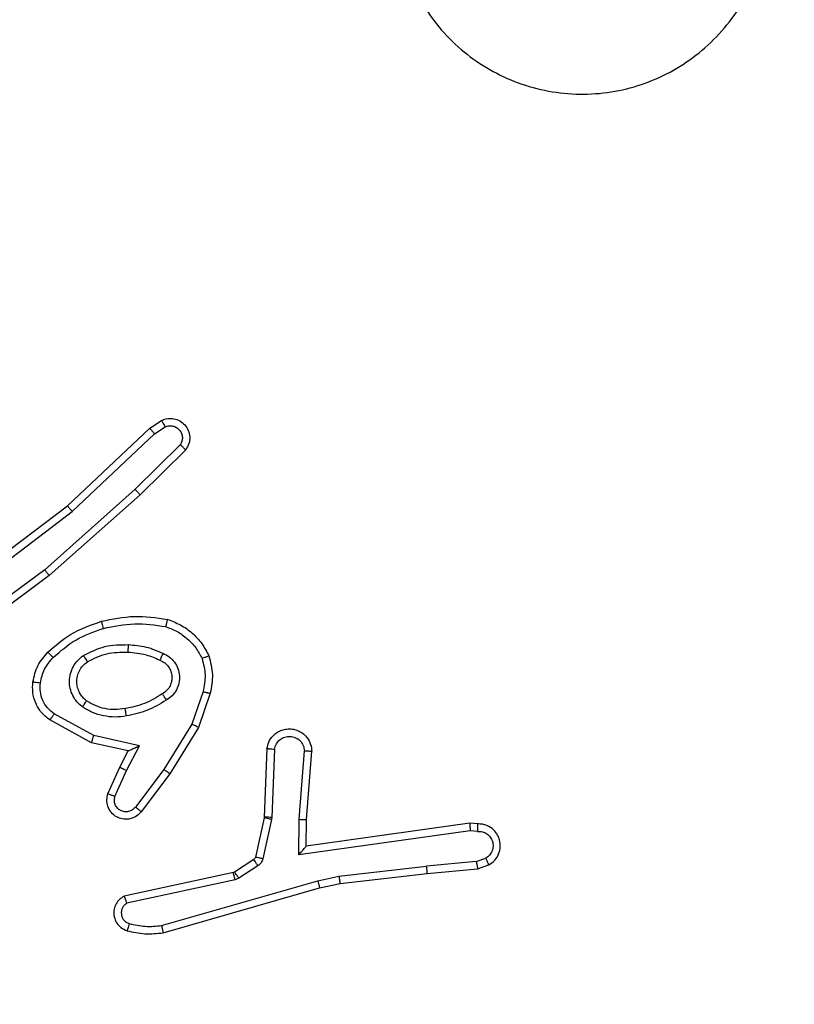
# Model space of a CAD drawing. Units: millimetres. Extents: x -437 to 766, y 80 to 709.
# Drawn here: x 391 to 393, y 338 to 341 of the extents above; entities that cross this region are included whole.
import ezdxf

# ---------------------------------------------------------------- set-up
doc = ezdxf.new("R2010")
doc.units = ezdxf.units.MM
doc.header["$PDSIZE"] = -1
doc.layers.add('VP-DIM', color=7, linetype='Continuous')
doc.layers.add('VP-EQ', color=7, linetype='Continuous', true_color=0x8a3492)
doc.dimstyles.get("Standard").update_dxf_attribs({"dimtxt": 14, "dimasz": 20, "dimexe": 20, "dimexo": 50, "dimgap": 20, "dimtad": 0, "dimdec": 0, "dimzin": 0, "dimdsep": 46, "dimtxsty": 'Standard', "dimcen": -0.09, "dimadec": 0, "dimazin": 0, "dimtfac": 1, "dimtdec": 4, "dimtofl": 0, "dimtmove": 0, "dimatfit": 3, "dimfxl": 70, "dimfxlon": 1, "dimtolj": 1, "dimtzin": 0, "dimarcsym": 0})

# ---------------------------------------------------------------- blocks, each defined once
blk = doc.blocks.new('*D102')
at = {"layer": 'Defpoints', "color": 0}
for p in [(575.0895, 689.4642), (57.2895, 301.4642), (575.0895, 301.4642)]:
    blk.add_point(p, dxfattribs=at)
at = {"layer": 'VP-DIM', "color": 0, "lineweight": -2}
for p, q in [((57.2895, 619.4642), (57.2895, 709.4642)), ((575.0895, 619.4642), (575.0895, 709.4642)), ((77.2895, 689.4642), (283.5126, 689.4642)), ((555.0895, 689.4642), (356.1792, 689.4642))]:
    blk.add_line(p, q, dxfattribs=at)
at = {"layer": 'VP-DIM', "color": 0}
for points in [[(77.2895, 692.7975), (77.2895, 686.1309), (57.2895, 689.4642)], [(555.0895, 686.1309), (555.0895, 692.7975), (575.0895, 689.4642)]]:
    blk.add_solid(points, dxfattribs=at)
at = {"layer": 'VP-DIM', "color": 0, "insert": (319.8459, 689.4642), "char_height": 14, "attachment_point": 5}
blk.add_mtext('\\A1;518', dxfattribs=at)
blk = doc.blocks.new('*D103')
at = {"layer": 'Defpoints', "color": 0}
for p in [(316.1895, 523.3767), (316.1895, 79.5517), (746.1895, 79.5517)]:
    blk.add_point(p, dxfattribs=at)
at = {"layer": 'VP-DIM', "color": 0, "lineweight": -2}
for p, q in [((676.1895, 523.3767), (766.1895, 523.3767)), ((746.1895, 503.3767), (746.1895, 341.8983)), ((746.1895, 99.5517), (746.1895, 264.565)), ((676.1895, 79.5517), (766.1895, 79.5517))]:
    blk.add_line(p, q, dxfattribs=at)
at = {"layer": 'VP-DIM', "color": 0}
for points in [[(749.5229, 503.3767), (742.8562, 503.3767), (746.1895, 523.3767)], [(742.8562, 99.5517), (749.5229, 99.5517), (746.1895, 79.5517)]]:
    blk.add_solid(points, dxfattribs=at)
at = {"layer": 'VP-DIM', "color": 0, "insert": (746.1895, 303.2317), "char_height": 14, "attachment_point": 5, "rotation": 90}
blk.add_mtext('\\A1;444', dxfattribs=at)
blk = doc.blocks.new('*D104')
at = {"layer": 'Defpoints', "color": 0}
for p in [(242.1145, 343.3767), (241.0145, 259.5517), (665.5645, 259.5517)]:
    blk.add_point(p, dxfattribs=at)
at = {"layer": 'VP-DIM', "color": 0, "lineweight": -2}
for p, q in [((665.5645, 343.3767), (665.5645, 363.3767)), ((595.5645, 343.3767), (685.5645, 343.3767)), ((595.5645, 259.5517), (685.5645, 259.5517)), ((665.5645, 259.5517), (665.5645, 239.5517))]:
    blk.add_line(p, q, dxfattribs=at)
at = {"layer": 'VP-DIM', "color": 0}
for points in [[(668.8979, 323.3767), (662.2312, 323.3767), (665.5645, 343.3767)], [(662.2312, 279.5517), (668.8979, 279.5517), (665.5645, 259.5517)]]:
    blk.add_solid(points, dxfattribs=at)
at = {"layer": 'VP-DIM', "color": 0, "insert": (665.5645, 302.6806), "char_height": 14, "attachment_point": 5, "rotation": 90}
blk.add_mtext('\\A1;84', dxfattribs=at)
blk = doc.blocks.new('*D105')
at = {"layer": 'Defpoints', "color": 0}
for p in [(395.0895, 612.5517), (237.2895, 338.5517), (395.0895, 338.5517)]:
    blk.add_point(p, dxfattribs=at)
at = {"layer": 'VP-DIM', "color": 0, "lineweight": -2}
for p, q in [((237.2895, 542.5517), (237.2895, 632.5517)), ((395.0895, 542.5517), (395.0895, 632.5517)), ((257.2895, 612.5517), (283.4998, 612.5517)), ((375.0895, 612.5517), (356.1664, 612.5517))]:
    blk.add_line(p, q, dxfattribs=at)
at = {"layer": 'VP-DIM', "color": 0}
for points in [[(257.2895, 615.885), (257.2895, 609.2184), (237.2895, 612.5517)], [(375.0895, 609.2184), (375.0895, 615.885), (395.0895, 612.5517)]]:
    blk.add_solid(points, dxfattribs=at)
at = {"layer": 'VP-DIM', "color": 0, "insert": (319.8331, 612.5517), "char_height": 14, "attachment_point": 5}
blk.add_mtext('\\A1;158', dxfattribs=at)
blk = doc.blocks.new('RC1465_')
at = {"color": 7, "linetype": 'Continuous', "lineweight": 25}
for p, q in [((391.4274, 339.479), (391.4589, 339.5)), ((391.2062, 339.2702), (391.4274, 339.479)), ((391.2193, 339.255), (391.4402, 339.4636)), ((391.4402, 339.4636), (391.4691, 339.4828)), ((391.5094, 339.4344), (391.3881, 339.3149)), ((391.5243, 339.421), (391.4015, 339.3001)), ((391.3881, 339.3149), (391.1451, 339.0987)), ((391.4015, 339.3001), (391.1576, 339.083)), ((390.9075, 339.0449), (391.2062, 339.2702)), ((390.9195, 339.029), (391.2193, 339.255)), ((391.1451, 339.0987), (390.9177, 338.9304)), ((391.1576, 339.083), (390.9274, 338.9127)), ((391.571, 338.7712), (391.5407, 338.684)), ((391.5902, 338.7667), (391.5582, 338.6749)), ((391.2711, 338.634), (391.1588, 338.6951)), ((391.2768, 338.6533), (391.1708, 338.7113)), ((391.5407, 338.684), (391.4654, 338.5619)), ((391.5582, 338.6749), (391.4814, 338.5502)), ((391.3996, 338.6259), (391.2768, 338.6533)), ((391.3696, 338.6121), (391.2711, 338.634)), ((391.365, 338.5596), (391.3996, 338.6259)), ((391.7426, 338.6183), (391.7352, 338.4341)), ((391.7629, 338.6165), (391.7556, 338.4333)), ((391.3467, 338.5682), (391.3696, 338.6121)), ((391.829, 338.4283), (391.8433, 338.612)), ((391.8486, 338.4274), (391.863, 338.6115)), ((391.3153, 338.497), (391.3467, 338.5682)), ((391.3341, 338.4896), (391.365, 338.5596)), ((391.4654, 338.5619), (391.3889, 338.4609)), ((391.4814, 338.5502), (391.4044, 338.4485)), ((391.735, 338.4322), (391.7115, 338.3266)), ((391.7352, 338.4341), (391.735, 338.4322)), ((391.7556, 338.4333), (391.7549, 338.4279)), ((391.7549, 338.4279), (391.7313, 338.3221)), ((391.8281, 338.3329), (391.829, 338.4283)), ((391.8479, 338.356), (391.8486, 338.4274)), ((392.2875, 338.4177), (391.8479, 338.356)), ((392.3087, 338.4157), (392.2875, 338.4177)), ((392.2885, 338.3976), (391.8281, 338.3329)), ((392.3088, 338.3956), (392.2885, 338.3976)), ((391.8479, 338.356), (391.8479, 338.356)), ((391.707, 338.3201), (391.6557, 338.2864)), ((391.7183, 338.3033), (391.667, 338.2697)), ((391.9359, 338.2757), (392.1718, 338.3024)), ((392.3049, 338.3147), (392.1718, 338.3024)), ((392.3049, 338.3147), (392.3309, 338.3239)), ((392.3087, 338.2951), (392.3386, 338.3056)), ((391.6522, 338.285), (391.3586, 338.2217)), ((391.6557, 338.2864), (391.6522, 338.285)), ((391.8794, 338.263), (391.9359, 338.2757)), ((391.9389, 338.2561), (392.1734, 338.2826)), ((392.1734, 338.2826), (392.3087, 338.2951)), ((391.6567, 338.2653), (391.3658, 338.2026)), ((391.4594, 338.1426), (391.8794, 338.263)), ((391.667, 338.2697), (391.6567, 338.2653)), ((391.8839, 338.2437), (391.9389, 338.2561)), ((391.4634, 338.1231), (391.8839, 338.2437))]:
    blk.add_line(p, q, dxfattribs=at)
for points, knots in [([(392.9428, 341.2301), (392.9731, 341.1943), (393.0399, 341.1152), (393.0918, 340.9609), (393.091, 340.7904), (393.0351, 340.628), (392.927, 340.4951), (392.782, 340.4047), (392.6154, 340.3677), (392.4454, 340.3881), (392.2919, 340.4634), (392.1716, 340.5852), (392.0989, 340.7402), (392.0812, 340.9103), (392.1206, 341.0766), (392.2134, 341.2205), (392.3483, 341.3256), (392.5105, 341.3802), (392.681, 341.3773), (392.8325, 341.3244), (392.9092, 341.2589), (392.9428, 341.2301)], [0, 0, 0, 0, 0.044735, 0.098638, 0.151932, 0.205873, 0.260191, 0.313198, 0.366981, 0.420856, 0.474337, 0.527986, 0.581906, 0.635426, 0.689068, 0.742821, 0.79663, 0.850208, 0.90379, 0.957772, 1, 1, 1, 1]), ([(391.4589, 339.5), (391.4647, 339.5022), (391.4755, 339.5063), (391.4929, 339.5053), (391.5088, 339.4994), (391.5223, 339.4885), (391.5319, 339.4734), (391.5359, 339.4557), (391.534, 339.437), (391.5275, 339.4264), (391.5243, 339.421)], [0, 0, 0, 0, 0.1307137, 0.2450328, 0.3640508, 0.4858347, 0.6103084, 0.7375146, 0.8674043, 1, 1, 1, 1]), ([(391.4589, 339.5), (391.4589, 339.5), (391.4591, 339.4998), (391.4598, 339.4986), (391.4609, 339.4969), (391.4627, 339.4939), (391.4655, 339.4892), (391.4679, 339.4849), (391.4691, 339.4828)], [0, 0, 0, 0, 0.137804, 0.272229, 0.402977, 0.529792, 0.771928, 1, 1, 1, 1]), ([(391.4274, 339.479), (391.4276, 339.4789), (391.4279, 339.4786), (391.4298, 339.4764), (391.4322, 339.4735), (391.4345, 339.4707), (391.4372, 339.4673), (391.4392, 339.4648), (391.4402, 339.4636)], [0, 0, 0, 0, 0.198418, 0.430654, 0.559815, 0.697788, 0.84468, 1, 1, 1, 1]), ([(391.4691, 339.4828), (391.4724, 339.484), (391.4792, 339.4862), (391.49, 339.4855), (391.5, 339.4814), (391.5081, 339.4743), (391.5136, 339.465), (391.5158, 339.4545), (391.5146, 339.4437), (391.5111, 339.4375), (391.5094, 339.4344)], [0, 0, 0, 0, 0.125141, 0.2502224, 0.3750548, 0.5000432, 0.6248977, 0.7500443, 0.8749665, 1, 1, 1, 1]), ([(391.5243, 339.421), (391.5241, 339.4212), (391.5238, 339.4217), (391.5212, 339.424), (391.5183, 339.4266), (391.5157, 339.4289), (391.5127, 339.4316), (391.5105, 339.4334), (391.5094, 339.4344)], [0, 0, 0, 0, 0.226766, 0.468505, 0.595329, 0.726261, 0.86139, 1, 1, 1, 1]), ([(391.4015, 339.3001), (391.4013, 339.3003), (391.4011, 339.3007), (391.3989, 339.3031), (391.3963, 339.3059), (391.3939, 339.3086), (391.3911, 339.3116), (391.3891, 339.3138), (391.3881, 339.3149)], [0, 0, 0, 0, 0.217602, 0.456332, 0.584065, 0.71713, 0.855885, 1, 1, 1, 1]), ([(391.2062, 339.2702), (391.2063, 339.27), (391.2066, 339.2697), (391.2086, 339.2675), (391.211, 339.2647), (391.2134, 339.2619), (391.2162, 339.2587), (391.2182, 339.2562), (391.2193, 339.255)], [0, 0, 0, 0, 0.198588, 0.430985, 0.560065, 0.69798, 0.844743, 1, 1, 1, 1]), ([(391.1576, 339.083), (391.1575, 339.0832), (391.1572, 339.0836), (391.1554, 339.0859), (391.1531, 339.0887), (391.1508, 339.0916), (391.1481, 339.095), (391.1462, 339.0974), (391.1451, 339.0987)], [0, 0, 0, 0, 0.198521, 0.431027, 0.560181, 0.698017, 0.845019, 1, 1, 1, 1]), ([(391.1536, 338.8771), (391.1732, 338.8943), (391.2155, 338.9316), (391.2688, 338.9502), (391.2975, 338.9602)], [0, 0, 0, 0, 0.462911, 1, 1, 1, 1]), ([(391.2975, 338.9602), (391.3269, 338.9663), (391.3857, 338.9785), (391.4451, 338.9697), (391.4748, 338.9654)], [0, 0, 0, 0, 0.499984, 1, 1, 1, 1]), ([(391.2975, 338.9602), (391.2976, 338.9599), (391.2978, 338.9593), (391.2991, 338.9549), (391.3008, 338.9485), (391.3022, 338.9435), (391.3029, 338.941)], [0, 0, 0, 0, 0.250127, 0.499919, 0.749825, 1, 1, 1, 1]), ([(391.4748, 338.9654), (391.4747, 338.9651), (391.4747, 338.9646), (391.4739, 338.9614), (391.473, 338.9577), (391.4722, 338.9542), (391.4712, 338.9503), (391.4705, 338.9475), (391.4701, 338.946)], [0, 0, 0, 0, 0.221693, 0.461771, 0.589084, 0.721183, 0.858319, 1, 1, 1, 1]), ([(391.4748, 338.9654), (391.4868, 338.9609), (391.5108, 338.9521), (391.5421, 338.9294), (391.5687, 338.9013), (391.5805, 338.8786), (391.5865, 338.8672)], [0, 0, 0, 0, 0.2499947, 0.500024, 0.7500191, 1, 1, 1, 1]), ([(391.1678, 338.8629), (391.1878, 338.8803), (391.2278, 338.9151), (391.2779, 338.9323), (391.3029, 338.941)], [0, 0, 0, 0, 0.499979, 1, 1, 1, 1]), ([(391.3029, 338.941), (391.3306, 338.9467), (391.3861, 338.9582), (391.4421, 338.9501), (391.4701, 338.946)], [0, 0, 0, 0, 0.499965, 1, 1, 1, 1]), ([(391.4701, 338.946), (391.4806, 338.9421), (391.5016, 338.9342), (391.5289, 338.9141), (391.5523, 338.8897), (391.5629, 338.8699), (391.5682, 338.8599)], [0, 0, 0, 0, 0.249912, 0.500036, 0.750085, 1, 1, 1, 1]), ([(391.2493, 338.8683), (391.2682, 338.8778), (391.306, 338.8969), (391.3484, 338.8973), (391.3695, 338.8975)], [0, 0, 0, 0, 0.500004, 1, 1, 1, 1]), ([(391.3695, 338.8975), (391.3695, 338.8957), (391.3693, 338.8923), (391.3691, 338.8877), (391.3688, 338.884), (391.3686, 338.8805), (391.3684, 338.8779), (391.3684, 338.8776), (391.3683, 338.8774)], [0, 0, 0, 0, 0.169011, 0.32587, 0.469733, 0.600998, 0.825395, 1, 1, 1, 1]), ([(391.3695, 338.8975), (391.3858, 338.8962), (391.4182, 338.8935), (391.4481, 338.8806), (391.4631, 338.8742)], [0, 0, 0, 0, 0.500042, 1, 1, 1, 1]), ([(391.1135, 338.7975), (391.1168, 338.8125), (391.1235, 338.8424), (391.1436, 338.8655), (391.1536, 338.8771)], [0, 0, 0, 0, 0.499973, 1, 1, 1, 1]), ([(391.1335, 338.7948), (391.1363, 338.8076), (391.1421, 338.8332), (391.1592, 338.853), (391.1678, 338.8629)], [0, 0, 0, 0, 0.499996, 1, 1, 1, 1]), ([(391.1536, 338.8771), (391.1538, 338.8769), (391.1543, 338.8765), (391.1575, 338.8732), (391.1622, 338.8685), (391.1659, 338.8648), (391.1678, 338.8629)], [0, 0, 0, 0, 0.2503376, 0.500041, 0.7499508, 1, 1, 1, 1]), ([(391.2466, 338.7303), (391.2414, 338.7346), (391.231, 338.7433), (391.22, 338.7606), (391.213, 338.7797), (391.2109, 338.8), (391.2138, 338.8202), (391.2215, 338.8391), (391.2332, 338.8559), (391.244, 338.8642), (391.2493, 338.8683)], [0, 0, 0, 0, 0.124956, 0.250013, 0.374994, 0.499853, 0.625023, 0.750056, 0.87499, 1, 1, 1, 1]), ([(391.2493, 338.8683), (391.2507, 338.8661), (391.2535, 338.8617), (391.257, 338.856), (391.2594, 338.8521), (391.2597, 338.8516), (391.2599, 338.8513)], [0, 0, 0, 0, 0.2499649, 0.4999318, 0.7498664, 1, 1, 1, 1]), ([(391.2599, 338.8513), (391.2769, 338.8599), (391.311, 338.8771), (391.3492, 338.8773), (391.3683, 338.8774)], [0, 0, 0, 0, 0.499926, 1, 1, 1, 1]), ([(391.3683, 338.8774), (391.3851, 338.876), (391.4151, 338.8734), (391.4426, 338.8612), (391.4547, 338.8558)], [0, 0, 0, 0, 0.558759, 1, 1, 1, 1]), ([(391.4631, 338.8742), (391.4623, 338.8723), (391.4606, 338.8687), (391.4586, 338.864), (391.457, 338.8605), (391.4558, 338.8577), (391.4549, 338.8561), (391.4548, 338.8559), (391.4547, 338.8558)], [0, 0, 0, 0, 0.1984616, 0.3758807, 0.5321784, 0.667564, 0.8756705, 1, 1, 1, 1]), ([(391.4547, 338.8558), (391.4593, 338.8536), (391.4683, 338.8493), (391.4784, 338.8383), (391.4849, 338.8258), (391.4875, 338.8126), (391.4868, 338.7994), (391.4825, 338.7864), (391.4742, 338.7739), (391.4656, 338.7681), (391.4612, 338.7651)], [0, 0, 0, 0, 0.133321, 0.261549, 0.384613, 0.502561, 0.612223, 0.730062, 0.859338, 1, 1, 1, 1]), ([(391.4631, 338.8742), (391.469, 338.8713), (391.4808, 338.8654), (391.4945, 338.8509), (391.504, 338.8335), (391.5081, 338.814), (391.5067, 338.7942), (391.4999, 338.7756), (391.4883, 338.7593), (391.4775, 338.7519), (391.472, 338.7481)], [0, 0, 0, 0, 0.124969, 0.249921, 0.374947, 0.499957, 0.624968, 0.74984, 0.874883, 1, 1, 1, 1]), ([(391.5865, 338.8672), (391.5863, 338.8672), (391.5859, 338.867), (391.5833, 338.8659), (391.58, 338.8646), (391.5767, 338.8633), (391.5727, 338.8617), (391.5697, 338.8605), (391.5682, 338.8599)], [0, 0, 0, 0, 0.1926, 0.423148, 0.553019, 0.692203, 0.84133, 1, 1, 1, 1]), ([(391.5682, 338.8599), (391.5719, 338.8453), (391.5794, 338.8159), (391.5738, 338.7861), (391.571, 338.7712)], [0, 0, 0, 0, 0.499986, 1, 1, 1, 1]), ([(391.5865, 338.8672), (391.5908, 338.8508), (391.5996, 338.8175), (391.5933, 338.7837), (391.5902, 338.7667)], [0, 0, 0, 0, 0.495055, 1, 1, 1, 1]), ([(391.2579, 338.7466), (391.2542, 338.7496), (391.2468, 338.7558), (391.2386, 338.768), (391.233, 338.7819), (391.2309, 338.797), (391.2325, 338.8126), (391.2379, 338.8276), (391.2469, 338.8412), (391.2555, 338.848), (391.2599, 338.8513)], [0, 0, 0, 0, 0.115859, 0.234452, 0.355531, 0.479236, 0.605529, 0.734427, 0.865903, 1, 1, 1, 1]), ([(391.1588, 338.6951), (391.151, 338.7014), (391.1353, 338.714), (391.1201, 338.74), (391.1117, 338.7685), (391.1129, 338.7879), (391.1135, 338.7975)], [0, 0, 0, 0, 0.2557748, 0.5077426, 0.7557795, 1, 1, 1, 1]), ([(391.1135, 338.7975), (391.1138, 338.7975), (391.1144, 338.7974), (391.119, 338.7968), (391.1256, 338.7959), (391.1308, 338.7952), (391.1335, 338.7948)], [0, 0, 0, 0, 0.250181, 0.499857, 0.749904, 1, 1, 1, 1]), ([(391.1708, 338.7113), (391.1645, 338.7163), (391.1518, 338.7264), (391.1392, 338.7473), (391.132, 338.7707), (391.133, 338.7868), (391.1335, 338.7948)], [0, 0, 0, 0, 0.2500629, 0.5000299, 0.7499959, 1, 1, 1, 1]), ([(391.4612, 338.7651), (391.4457, 338.7557), (391.4146, 338.7369), (391.3791, 338.7293), (391.3613, 338.7255)], [0, 0, 0, 0, 0.499993, 1, 1, 1, 1]), ([(391.472, 338.7481), (391.4554, 338.7381), (391.4221, 338.7181), (391.384, 338.7099), (391.365, 338.7058)], [0, 0, 0, 0, 0.500027, 1, 1, 1, 1]), ([(391.4612, 338.7651), (391.4613, 338.7651), (391.4614, 338.7649), (391.4625, 338.7634), (391.4641, 338.7608), (391.4662, 338.7576), (391.4689, 338.7533), (391.4709, 338.7499), (391.472, 338.7481)], [0, 0, 0, 0, 0.1248575, 0.3330627, 0.4684586, 0.6246159, 0.8020195, 1, 1, 1, 1]), ([(391.571, 338.7712), (391.5724, 338.7709), (391.5752, 338.7702), (391.5791, 338.7693), (391.5825, 338.7685), (391.5862, 338.7676), (391.5894, 338.7669), (391.5899, 338.7667), (391.5902, 338.7667)], [0, 0, 0, 0, 0.14118, 0.277962, 0.409662, 0.536782, 0.77721, 1, 1, 1, 1]), ([(391.2466, 338.7303), (391.2481, 338.7324), (391.2511, 338.7366), (391.2548, 338.742), (391.2574, 338.7458), (391.2577, 338.7463), (391.2579, 338.7466)], [0, 0, 0, 0, 0.250233, 0.500063, 0.749786, 1, 1, 1, 1]), ([(391.365, 338.7058), (391.3548, 338.7045), (391.3342, 338.7017), (391.3032, 338.7055), (391.2733, 338.7143), (391.2555, 338.7249), (391.2466, 338.7303)], [0, 0, 0, 0, 0.2499454, 0.5000036, 0.750088, 1, 1, 1, 1]), ([(391.3613, 338.7255), (391.3524, 338.7243), (391.3344, 338.7218), (391.3073, 338.7249), (391.2812, 338.7326), (391.2656, 338.7419), (391.2579, 338.7466)], [0, 0, 0, 0, 0.250039, 0.500016, 0.749952, 1, 1, 1, 1]), ([(391.365, 338.7058), (391.3646, 338.7084), (391.3636, 338.7136), (391.3624, 338.7201), (391.3615, 338.7246), (391.3614, 338.7252), (391.3613, 338.7255)], [0, 0, 0, 0, 0.25027, 0.499983, 0.749909, 1, 1, 1, 1]), ([(391.1588, 338.6951), (391.159, 338.6953), (391.1594, 338.6957), (391.1615, 338.6986), (391.1639, 338.7018), (391.166, 338.7047), (391.1683, 338.7079), (391.1699, 338.7102), (391.1708, 338.7113)], [0, 0, 0, 0, 0.236139, 0.480956, 0.606971, 0.735779, 0.86686, 1, 1, 1, 1]), ([(391.5582, 338.6749), (391.558, 338.675), (391.5574, 338.6753), (391.5535, 338.6774), (391.5476, 338.6804), (391.543, 338.6828), (391.5407, 338.684)], [0, 0, 0, 0, 0.250031, 0.499877, 0.749597, 1, 1, 1, 1]), ([(391.7426, 338.6183), (391.7439, 338.624), (391.7466, 338.6367), (391.7565, 338.6509), (391.7682, 338.6608), (391.7795, 338.667), (391.7926, 338.6708), (391.8066, 338.6715), (391.8201, 338.6689), (391.8357, 338.6623), (391.8506, 338.6495), (391.861, 338.6306), (391.8624, 338.6176), (391.863, 338.6115)], [0, 0, 0, 0, 0.097, 0.213468, 0.279273, 0.350021, 0.425644, 0.504867, 0.580514, 0.652227, 0.783436, 0.899407, 1, 1, 1, 1]), ([(391.2711, 338.634), (391.2712, 338.6342), (391.2714, 338.6346), (391.2723, 338.6376), (391.2733, 338.6412), (391.2744, 338.6447), (391.2755, 338.6488), (391.2764, 338.6518), (391.2768, 338.6533)], [0, 0, 0, 0, 0.207828, 0.44322, 0.571608, 0.707234, 0.850114, 1, 1, 1, 1]), ([(391.7629, 338.6165), (391.7642, 338.6214), (391.7667, 338.6311), (391.7768, 338.6427), (391.7901, 338.65), (391.8052, 338.6519), (391.82, 338.6483), (391.8324, 338.6396), (391.8412, 338.6269), (391.8426, 338.617), (391.8433, 338.612)], [0, 0, 0, 0, 0.125011, 0.250059, 0.374955, 0.500005, 0.624923, 0.749961, 0.87492, 1, 1, 1, 1]), ([(391.3696, 338.6121), (391.3697, 338.6121), (391.37, 338.6123), (391.3724, 338.6133), (391.376, 338.615), (391.3813, 338.6175), (391.3893, 338.6211), (391.3958, 338.6241), (391.3996, 338.6259)], [0, 0, 0, 0, 0.101552, 0.214702, 0.344821, 0.496027, 0.69821, 1, 1, 1, 1]), ([(391.7426, 338.6183), (391.7427, 338.6183), (391.7429, 338.6183), (391.7442, 338.6182), (391.7462, 338.618), (391.7497, 338.6177), (391.7553, 338.6173), (391.7604, 338.6168), (391.7629, 338.6165)], [0, 0, 0, 0, 0.132135, 0.262387, 0.390584, 0.516613, 0.762116, 1, 1, 1, 1]), ([(391.8433, 338.612), (391.8458, 338.612), (391.8508, 338.6119), (391.8573, 338.6117), (391.861, 338.6115), (391.8627, 338.6115), (391.8629, 338.6115), (391.863, 338.6115)], [0, 0, 0, 0, 0.238516, 0.483947, 0.737282, 0.867713, 1, 1, 1, 1]), ([(391.3467, 338.5682), (391.347, 338.5682), (391.3477, 338.568), (391.3519, 338.566), (391.3579, 338.5631), (391.3626, 338.5608), (391.365, 338.5596)], [0, 0, 0, 0, 0.25003, 0.500017, 0.749675, 1, 1, 1, 1]), ([(391.4814, 338.5502), (391.4812, 338.5504), (391.4807, 338.5508), (391.4771, 338.5535), (391.4718, 338.5574), (391.4676, 338.5604), (391.4654, 338.5619)], [0, 0, 0, 0, 0.250071, 0.500069, 0.750042, 1, 1, 1, 1]), ([(391.4044, 338.4485), (391.404, 338.448), (391.3998, 338.4426), (391.3917, 338.4359), (391.3794, 338.4303), (391.3675, 338.4278), (391.3533, 338.4285), (391.3375, 338.4341), (391.3231, 338.4459), (391.314, 338.4625), (391.311, 338.4804), (391.3139, 338.4915), (391.3153, 338.497)], [0, 0, 0, 0, 0.014971, 0.141203, 0.210669, 0.293755, 0.390464, 0.500659, 0.635498, 0.76367, 0.885199, 1, 1, 1, 1]), ([(391.3153, 338.497), (391.3155, 338.4969), (391.316, 338.4967), (391.3193, 338.4954), (391.3229, 338.494), (391.3263, 338.4927), (391.3301, 338.4912), (391.3327, 338.4901), (391.3341, 338.4896)], [0, 0, 0, 0, 0.227794, 0.469629, 0.596522, 0.727282, 0.861944, 1, 1, 1, 1]), ([(391.3889, 338.4609), (391.3864, 338.4581), (391.3814, 338.4527), (391.3709, 338.4483), (391.3597, 338.4478), (391.3489, 338.4512), (391.34, 338.4581), (391.3341, 338.4676), (391.3316, 338.4787), (391.3333, 338.486), (391.3341, 338.4896)], [0, 0, 0, 0, 0.125053, 0.250288, 0.375022, 0.499998, 0.624919, 0.749943, 0.875021, 1, 1, 1, 1]), ([(391.4044, 338.4485), (391.4044, 338.4486), (391.4042, 338.4487), (391.4031, 338.4496), (391.4015, 338.4509), (391.3988, 338.4531), (391.3946, 338.4564), (391.3908, 338.4594), (391.3889, 338.4609)], [0, 0, 0, 0, 0.139711, 0.275279, 0.406791, 0.533623, 0.774854, 1, 1, 1, 1]), ([(391.7549, 338.4279), (391.752, 338.4285), (391.7462, 338.4298), (391.7396, 338.4313), (391.7357, 338.4321), (391.7353, 338.4322), (391.735, 338.4322)], [0, 0, 0, 0, 0.279989, 0.558996, 0.779402, 1, 1, 1, 1]), ([(391.7556, 338.4333), (391.7526, 338.4334), (391.7467, 338.4336), (391.74, 338.4339), (391.736, 338.4341), (391.7355, 338.4341), (391.7352, 338.4341)], [0, 0, 0, 0, 0.2796641, 0.5588071, 0.7794441, 1, 1, 1, 1]), ([(391.829, 338.4283), (391.8316, 338.4281), (391.8368, 338.4278), (391.8432, 338.4275), (391.8477, 338.4273), (391.8483, 338.4274), (391.8486, 338.4274)], [0, 0, 0, 0, 0.250361, 0.499992, 0.750145, 1, 1, 1, 1]), ([(392.2875, 338.4177), (392.2876, 338.4175), (392.2877, 338.4171), (392.288, 338.4141), (392.2881, 338.4104), (392.2883, 338.4067), (392.2884, 338.4024), (392.2884, 338.3992), (392.2885, 338.3976)], [0, 0, 0, 0, 0.1981667, 0.4304163, 0.559396, 0.6975131, 0.8444059, 1, 1, 1, 1]), ([(392.3087, 338.4157), (392.3087, 338.4156), (392.3088, 338.4155), (392.3088, 338.4141), (392.3089, 338.4121), (392.3089, 338.4087), (392.3089, 338.4031), (392.3088, 338.3981), (392.3088, 338.3956)], [0, 0, 0, 0, 0.1335007, 0.2647833, 0.3934999, 0.5196204, 0.7643004, 1, 1, 1, 1]), ([(392.3386, 338.3056), (392.3444, 338.3094), (392.3558, 338.3171), (392.3664, 338.3347), (392.3708, 338.3538), (392.3689, 338.3713), (392.3626, 338.387), (392.3516, 338.4013), (392.3368, 338.4108), (392.3217, 338.4155), (392.3131, 338.4156), (392.3087, 338.4157)], [0, 0, 0, 0, 0.131644, 0.258822, 0.381566, 0.49985, 0.587783, 0.70036, 0.837528, 0.91565, 1, 1, 1, 1]), ([(392.3088, 338.3956), (392.3132, 338.3955), (392.3218, 338.3954), (392.3339, 338.3897), (392.3434, 338.3806), (392.3493, 338.3688), (392.351, 338.3558), (392.3483, 338.3429), (392.3415, 338.3315), (392.3345, 338.3264), (392.3309, 338.3239)], [0, 0, 0, 0, 0.124929, 0.249944, 0.375142, 0.499946, 0.624999, 0.749779, 0.874806, 1, 1, 1, 1]), ([(391.8281, 338.3329), (391.8307, 338.3359), (391.8352, 338.3409), (391.8404, 338.3471), (391.8439, 338.3511), (391.8462, 338.3538), (391.8477, 338.3556), (391.8478, 338.3559), (391.8479, 338.356)], [0, 0, 0, 0, 0.3005646, 0.5030452, 0.6509012, 0.7808396, 0.8957886, 1, 1, 1, 1]), ([(391.7115, 338.3266), (391.711, 338.3253), (391.7102, 338.3227), (391.7081, 338.3209), (391.707, 338.3201)], [0, 0, 0, 0, 0.484178, 1, 1, 1, 1]), ([(391.7313, 338.3221), (391.7284, 338.3228), (391.7226, 338.3241), (391.7161, 338.3255), (391.7122, 338.3264), (391.7117, 338.3265), (391.7115, 338.3266)], [0, 0, 0, 0, 0.279925, 0.558901, 0.779439, 1, 1, 1, 1]), ([(391.7183, 338.3033), (391.7166, 338.3057), (391.7134, 338.3107), (391.7097, 338.3162), (391.7074, 338.3195), (391.7071, 338.3199), (391.707, 338.3201)], [0, 0, 0, 0, 0.279895, 0.559139, 0.779592, 1, 1, 1, 1]), ([(391.7313, 338.3221), (391.7308, 338.3203), (391.7297, 338.3165), (391.7267, 338.3114), (391.723, 338.3068), (391.7198, 338.3044), (391.7183, 338.3033)], [0, 0, 0, 0, 0.2499257, 0.4999987, 0.7501097, 1, 1, 1, 1]), ([(392.1734, 338.2826), (392.1734, 338.2829), (392.1735, 338.2835), (392.1732, 338.2881), (392.1726, 338.2947), (392.172, 338.2998), (392.1718, 338.3024)], [0, 0, 0, 0, 0.250292, 0.500084, 0.749854, 1, 1, 1, 1]), ([(392.3049, 338.3147), (392.3052, 338.3131), (392.3059, 338.31), (392.3068, 338.3058), (392.3075, 338.3023), (392.3082, 338.2987), (392.3087, 338.2958), (392.3087, 338.2953), (392.3087, 338.2951)], [0, 0, 0, 0, 0.156078, 0.303186, 0.441212, 0.570341, 0.80234, 1, 1, 1, 1]), ([(392.3386, 338.3056), (392.3385, 338.3058), (392.3384, 338.3064), (392.3372, 338.3095), (392.3357, 338.3129), (392.3343, 338.3162), (392.3327, 338.3199), (392.3315, 338.3225), (392.3309, 338.3239)], [0, 0, 0, 0, 0.222995, 0.463477, 0.590434, 0.722231, 0.858786, 1, 1, 1, 1]), ([(391.6567, 338.2653), (391.6561, 338.2679), (391.655, 338.273), (391.6535, 338.2796), (391.6525, 338.2841), (391.6523, 338.2847), (391.6522, 338.285)], [0, 0, 0, 0, 0.250151, 0.500117, 0.749839, 1, 1, 1, 1]), ([(391.667, 338.2697), (391.6654, 338.2721), (391.6621, 338.2771), (391.6584, 338.2826), (391.6562, 338.2859), (391.6559, 338.2863), (391.6557, 338.2864)], [0, 0, 0, 0, 0.279814, 0.559018, 0.77941, 1, 1, 1, 1]), ([(391.9359, 338.2757), (391.9362, 338.2741), (391.9367, 338.271), (391.9374, 338.2668), (391.9379, 338.2632), (391.9384, 338.2596), (391.9389, 338.2567), (391.9389, 338.2563), (391.9389, 338.2561)], [0, 0, 0, 0, 0.155229, 0.301946, 0.440051, 0.569211, 0.801589, 1, 1, 1, 1]), ([(391.8794, 338.263), (391.8798, 338.2613), (391.8806, 338.2579), (391.8817, 338.2534), (391.8826, 338.2498), (391.8834, 338.2465), (391.8839, 338.2442), (391.8839, 338.2439), (391.8839, 338.2437)], [0, 0, 0, 0, 0.174023, 0.334266, 0.480201, 0.611994, 0.833876, 1, 1, 1, 1]), ([(391.3586, 338.2217), (391.3542, 338.219), (391.3455, 338.2136), (391.3364, 338.2013), (391.3312, 338.1873), (391.3303, 338.1736), (391.333, 338.1605), (391.339, 338.1481), (391.35, 338.1358), (391.3608, 338.1313), (391.3665, 338.1289)], [0, 0, 0, 0, 0.128783, 0.254892, 0.378242, 0.500388, 0.595385, 0.710352, 0.845245, 1, 1, 1, 1]), ([(391.3586, 338.2217), (391.3587, 338.2214), (391.359, 338.2209), (391.3602, 338.2176), (391.3616, 338.2139), (391.3629, 338.2105), (391.3643, 338.2067), (391.3653, 338.204), (391.3658, 338.2026)], [0, 0, 0, 0, 0.22855, 0.470472, 0.597206, 0.727626, 0.862143, 1, 1, 1, 1]), ([(391.3658, 338.2026), (391.3635, 338.2009), (391.3587, 338.1976), (391.3538, 338.1902), (391.3511, 338.1819), (391.3508, 338.1731), (391.3531, 338.1647), (391.3577, 338.1572), (391.3642, 338.1512), (391.3696, 338.1491), (391.3723, 338.148)], [0, 0, 0, 0, 0.1251145, 0.2500985, 0.3751349, 0.5001508, 0.6249606, 0.7499522, 0.8749702, 1, 1, 1, 1]), ([(391.3723, 338.148), (391.3716, 338.1455), (391.3701, 338.1405), (391.3682, 338.1342), (391.3668, 338.1298), (391.3666, 338.1292), (391.3665, 338.1289)], [0, 0, 0, 0, 0.250111, 0.500003, 0.749722, 1, 1, 1, 1]), ([(391.3723, 338.148), (391.3867, 338.1448), (391.4154, 338.1384), (391.4447, 338.1412), (391.4594, 338.1426)], [0, 0, 0, 0, 0.499904, 1, 1, 1, 1]), ([(391.4594, 338.1426), (391.4597, 338.141), (391.4603, 338.138), (391.4613, 338.1338), (391.462, 338.1303), (391.4628, 338.1267), (391.4633, 338.1237), (391.4634, 338.1233), (391.4634, 338.1231)], [0, 0, 0, 0, 0.15196, 0.296658, 0.433228, 0.56202, 0.796197, 1, 1, 1, 1]), ([(391.3665, 338.1289), (391.3825, 338.1253), (391.4145, 338.1182), (391.4471, 338.1214), (391.4634, 338.1231)], [0, 0, 0, 0, 0.4999904, 1, 1, 1, 1])]:
    blk.add_open_spline(points, degree=3, knots=knots, dxfattribs=at)
blk = doc.blocks.new('RC1465_2D')
at = {"layer": 'VP-EQ', "color": 0}
blk.add_blockref('RC1465_', (0, 0), dxfattribs=at)

msp = doc.modelspace()

# ---------------------------------------------------------------- block references
at = {"layer": 'VP-EQ', "color": 0}
msp.add_blockref('RC1465_2D', (0, 0), dxfattribs=at)

# ---------------------------------------------------------------- dimensions: what is measured, and where the dimension line sits
at = {"layer": 'VP-DIM'}
for base, p1, p2, picture, middle in [((575.0895, 689.4642), (57.2895, 301.4642), (575.0895, 301.4642), '*D102', (319.8459, 689.4642)), ((395.0895, 612.5517), (237.2895, 338.5517), (395.0895, 338.5517), '*D105', (319.8331, 612.5517))]:
    dim = msp.add_linear_dim(base=base, p1=p1, p2=p2, dimstyle='Standard', dxfattribs=at)
    dim.commit()
    dim.dimension.update_dxf_attribs({"geometry": picture, "text_midpoint": middle, "dimtype": 160})
for base, p1, p2, angle, picture, middle in [((746.1895, 79.5517), (316.1895, 523.3767), (316.1895, 79.5517), 90, '*D103', (746.1895, 303.2317)), ((665.5645, 259.5517), (242.1145, 343.3767), (241.0145, 259.5517), 270, '*D104', (665.5645, 302.6806))]:
    dim = msp.add_linear_dim(base=base, p1=p1, p2=p2, angle=angle, dimstyle='Standard', dxfattribs=at)
    dim.commit()
    dim.dimension.update_dxf_attribs({"geometry": picture, "text_midpoint": middle, "dimtype": 160})

doc.saveas('drawing.dxf')
